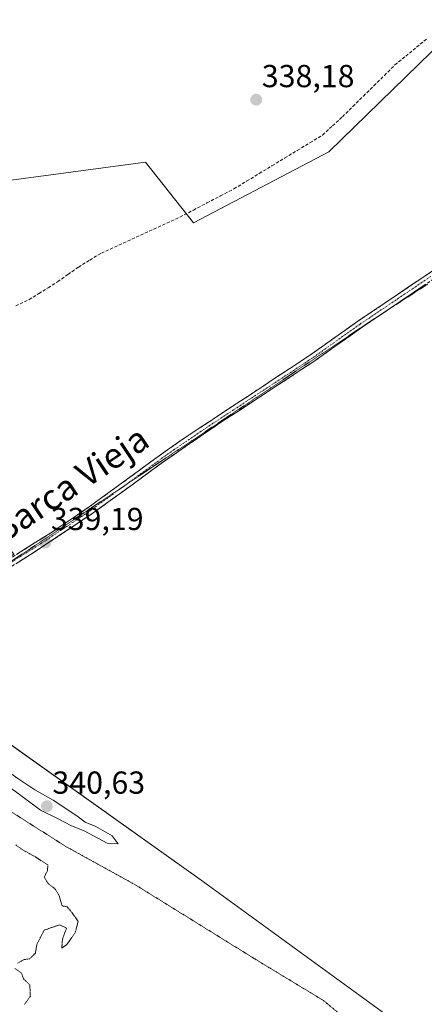
# Model space of a CAD drawing. Units: metres. Extents: x 605006 to 608485, y 4664445 to 4666810.
# Drawn here: x 606688 to 606816, y 4665395 to 4665705 of the extents above; entities that cross this region are included whole.
import ezdxf
from ezdxf.enums import TextEntityAlignment as Align

# ---------------------------------------------------------------- set-up
doc = ezdxf.new("R2010")
doc.units = ezdxf.units.M
doc.header["$MEASUREMENT"] = 0
for name, pattern in [('TRAZO_Y_PUNTO', [1, 0.5, -0.25, 0, -0.25]), ('TRAZOS2', [0.375, 0.25, -0.125]), ('TRAZOSX2', [1.5, 1, -0.5])]:
    doc.linetypes.add(name, pattern=pattern)
for name, color, linetype, lineweight in [('Camino', 19, 'TRAZOSX2', 0), ('Camino Cxs', 19, 'Continuous', 0), ('Camino eje', 19, 'TRAZO_Y_PUNTO', 0), ('Carátula', 7, 'Continuous', 5), ('Corriente artificial lineal', 5, 'TRAZOSX2', 13), ('Cultivos herbáceos CxS', 92, 'Continuous', 0), ('Cultivos leñosos CxS', 92, 'Continuous', 0), ('Curva de nivel normal', 36, 'Continuous', 0), ('Curva de nivel normal depresión', 36, 'TRAZOS2', 0), ('Punto de cota en terreno', 7, 'Continuous', 0), ('Rótulo de punto de cota en terreno', 19, 'Continuous', 0), ('Suelo desnudo CxS', 43, 'Continuous', 0), ('Texto cartográfico', 19, 'Continuous', 0), ('Vía pecuaria eje', 92, 'TRAZOS2', 0)]:
    doc.layers.add(name, color=color, linetype=linetype, lineweight=lineweight)
doc.styles.add('Arial', font='txt', dxfattribs={"height": 0.2})

# ---------------------------------------------------------------- blocks, each defined once
blk = doc.blocks.new('*U150')
at = {"layer": 'Cultivos herbáceos CxS', "color": 92, "linetype": 'Continuous', "lineweight": 0}
blk.add_polyline3d([(606827.4637, 4665374.0845, 338.0955), (606745.5463, 4665433.7835, 338.7), (606667.7837, 4665489.0399, 338.9497), (606647.1403, 4665509.6661, 339.5968), (606648.0131, 4665510.2563, 339.5583), (606686.6193, 4665536.3543, 339.2342), (606669.5801, 4665557.3443, 339.1778), (606662.2099, 4665568.6169, 339.1658), (606645.4137, 4665594.3055, 339.2085), (606641.4201, 4665600.4133, 339.2709), (606603.8521, 4665577.9049, 339.3398), (606565.6285, 4665635.4269, 339.0987), (606664.4329, 4665651.2761, 338.8), (606728.0627, 4665659.8131, 338.456), (606743.0791, 4665640.6413, 338.5539), (606785.6799, 4665663.0145, 338.2477), (606825.9773, 4665702.3143, 338.0791)], dxfattribs=at)
blk = doc.blocks.new('*U153')
at = {"layer": 'Suelo desnudo CxS', "color": 43, "linetype": 'Continuous', "lineweight": 0}
blk.add_polyline3d([(606192.4503, 4665207.0557, 341.0931), (606326.6531, 4665294.8695, 340.5505), (606428.5317, 4665301.4439, 340.7463), (606487.7929, 4665302.3993, 340.1136), (606488.7903, 4665302.4153, 340.0922), (606488.7905, 4665330.1387, 339.8208), (606465.1945, 4665384.0731, 340.4388), (606635.4245, 4665507.1091, 339.4855), (606648.0131, 4665510.2563, 339.5583), (606647.1403, 4665509.6661, 339.5968), (606667.7837, 4665489.0399, 338.9497), (606745.5463, 4665433.7835, 338.7), (606827.4637, 4665374.0845, 338.0955)], dxfattribs=at)
blk = doc.blocks.new('5PATER')
at = {"layer": 'Carátula', "linetype": 'Continuous', "lineweight": 5}
h = blk.add_hatch(color=250, dxfattribs=at)
edge = h.paths.add_edge_path()
edge.add_ellipse((0, 0.01), major_axis=(-1.33, -1.34), ratio=0.999422, start_angle=0, end_angle=360)

msp = doc.modelspace()

# ---------------------------------------------------------------- linework, layer by layer
at = {"layer": 'Camino', "color": 19, "linetype": 'TRAZOSX2', "lineweight": 0}
for points in [[(606931.99, 4665696.67), (606910.27, 4665683.26), (606869.27, 4665656.2), (606850.18, 4665644.33), (606820.01, 4665623.92), (606802.96, 4665612.4)], [(606569.6, 4665462.21), (606577.32, 4665467.76), (606593.33, 4665477.13), (606622.08, 4665493.35), (606646.76, 4665510.41), (606672.21, 4665526.68), (606699.04, 4665543.58), (606710.26, 4665551.25), (606722.4, 4665560.05), (606732.31, 4665567.36), (606740.5, 4665573.09), (606760.93, 4665586.57), (606779.71, 4665598.97), (606794.87, 4665609.73), (606815.58, 4665623.72), (606848.92, 4665646.27)], [(606802.96, 4665612.4), (606796.19, 4665607.83), (606781.02, 4665597.06), (606750.56, 4665577.07), (606733.65, 4665565.47), (606723.79, 4665558.2), (606711.58, 4665549.35), (606691.88, 4665536.23), (606680.55, 4665529.2), (606648.22, 4665508.59), (606623.31, 4665491.39), (606614.71, 4665486.53)]]:
    msp.add_lwpolyline(points, dxfattribs=at)
at = {"layer": 'Camino Cxs', "color": 19, "linetype": 'Continuous', "lineweight": 0}
for points in [[(606687.54, 4665536.34, 339.15), (606691.37, 4665538.75, 338.99), (606695.21, 4665541.17, 339.06), (606699.04, 4665543.58, 338.95), (606702.78, 4665546.14, 338.95), (606706.52, 4665548.69, 338.8), (606710.26, 4665551.25, 338.89), (606714.31, 4665554.18, 338.79), (606718.35, 4665557.12, 338.73), (606722.4, 4665560.05, 338.67), (606725.7, 4665562.49, 338.62), (606729.01, 4665564.92, 338.62), (606732.31, 4665567.36, 338.59), (606736.41, 4665570.23, 338.57), (606740.5, 4665573.09, 338.52), (606744.59, 4665575.79, 338.52), (606748.67, 4665578.48, 338.46), (606752.76, 4665581.18, 338.49), (606756.84, 4665583.87, 338.42), (606760.93, 4665586.57, 338.43), (606764.69, 4665589.05, 338.39), (606768.44, 4665591.53, 338.37), (606772.2, 4665594.01, 338.34), (606775.95, 4665596.49, 338.29), (606779.71, 4665598.97, 338.27), (606783.5, 4665601.66, 338.22), (606787.29, 4665604.35, 338.19), (606791.08, 4665607.04, 338.18), (606794.87, 4665609.73, 338.12), (606799.01, 4665612.53, 338.06), (606803.15, 4665615.33, 338.01), (606807.3, 4665618.12, 337.95), (606811.44, 4665620.92, 337.91), (606815.58, 4665623.72, 337.87), (606819.28, 4665626.23, 337.86)], [(606816.04, 4665621.24, 337.92), (606812.07, 4665618.56, 337.97), (606808.1, 4665615.88, 337.99), (606804.13, 4665613.19, 338.04), (606800.16, 4665610.51, 338.06), (606796.19, 4665607.83, 338.12), (606792.4, 4665605.14, 338.16), (606788.61, 4665602.45, 338.18), (606784.81, 4665599.75, 338.2), (606781.02, 4665597.06, 338.23), (606777.21, 4665594.56, 338.26), (606773.41, 4665592.06, 338.31), (606769.6, 4665589.56, 338.37), (606765.79, 4665587.07, 338.38), (606761.98, 4665584.57, 338.44), (606758.18, 4665582.07, 338.43), (606754.37, 4665579.57, 338.46), (606750.56, 4665577.07, 338.44), (606747.18, 4665574.75, 338.49), (606743.8, 4665572.43, 338.51), (606740.41, 4665570.11, 338.54), (606737.03, 4665567.79, 338.53), (606733.65, 4665565.47, 338.61), (606730.36, 4665563.05, 338.64), (606727.08, 4665560.62, 338.67), (606723.79, 4665558.2, 338.69), (606720.74, 4665555.99, 338.76), (606717.69, 4665553.78, 338.77), (606714.63, 4665551.56, 338.87), (606711.58, 4665549.35, 338.93), (606707.64, 4665546.73, 338.93), (606703.7, 4665544.1, 339), (606699.76, 4665541.48, 339.05), (606695.82, 4665538.85, 339.13), (606691.88, 4665536.23, 339.13), (606688.1, 4665533.89, 339.16)]]:
    msp.add_polyline3d(points, dxfattribs=at)
at = {"layer": 'Camino eje', "color": 19, "linetype": 'TRAZO_Y_PUNTO', "lineweight": 0}
for points in [[(606817.8, 4665623.82), (606795.53, 4665608.78), (606780.37, 4665598.02), (606770.98, 4665591.82), (606755.75, 4665581.82), (606745.53, 4665575.08), (606737.08, 4665569.28), (606732.98, 4665566.42), (606723.1, 4665559.13), (606721.49, 4665557.96)], [(606721.49, 4665557.96), (606710.92, 4665550.3), (606705.31, 4665546.47), (606695.46, 4665539.91), (606682.05, 4665531.46), (606679.58, 4665529.93)]]:
    msp.add_lwpolyline(points, dxfattribs=at)
at = {"layer": 'Corriente artificial lineal', "color": 5, "linetype": 'TRAZOSX2', "lineweight": 13}
msp.add_polyline3d([(606687.19, 4665614.53, 338.84), (606691.46, 4665616.5, 338.77), (606694.43, 4665618.38, 338.74), (606697.39, 4665620.25, 338.75), (606700.36, 4665622.13, 338.67), (606703.63, 4665624.44, 338.63), (606706.9, 4665626.75, 338.62), (606710.52, 4665628.95, 338.59), (606714.14, 4665631.15, 338.66), (606718.26, 4665633.04, 338.68), (606722.38, 4665634.93, 338.57), (606726.5, 4665636.82, 338.63), (606730.62, 4665638.7, 338.51), (606734.74, 4665640.59, 338.52), (606738.86, 4665642.48, 338.53), (606743.11, 4665644.7, 338.51), (606747.36, 4665646.93, 338.5), (606751.6, 4665649.15, 338.49), (606755.85, 4665651.37, 338.48), (606759.84, 4665653.79, 338.43), (606763.82, 4665656.22, 338.44), (606767.81, 4665658.64, 338.4), (606771.8, 4665661.06, 338.44), (606775.79, 4665663.48, 338.31), (606779.77, 4665665.91, 338.32), (606783.76, 4665668.33, 338.28), (606786.86, 4665671.21, 338.25), (606789.96, 4665674.08, 338.22), (606793.27, 4665677.34, 338.17), (606796.57, 4665680.6, 338.17), (606799.88, 4665683.85, 338.16), (606803.18, 4665687.11, 338.13), (606806.49, 4665690.37, 338.07), (606809.89, 4665693.17, 338.08), (606813.3, 4665695.98, 338.05), (606816.7, 4665698.78, 338.05)], dxfattribs=at)
at = {"layer": 'Cultivos herbáceos CxS', "color": 92, "linetype": 'Continuous', "lineweight": 0}
for points in [[(606848.69, 4665726.55, 337.94), (606848.71, 4665726.11, 337.95), (606839.94, 4665716.93, 337.94), (606825.98, 4665702.31, 338.08), (606785.68, 4665663.01, 338.25), (606743.08, 4665640.64, 338.55), (606728.06, 4665659.81, 338.46), (606664.43, 4665651.28, 338.8), (606565.63, 4665635.43, 339.1), (606603.85, 4665577.9, 339.34), (606641.42, 4665600.41, 339.27), (606645.41, 4665594.31, 339.21), (606662.21, 4665568.62, 339.17), (606669.58, 4665557.34, 339.18), (606686.62, 4665536.35, 339.23), (606648.01, 4665510.26, 339.56)], [(606648.01, 4665510.26, 339.56), (606647.14, 4665509.67, 339.6), (606667.78, 4665489.04, 338.95), (606745.55, 4665433.78, 338.7), (606827.46, 4665374.08, 338.1), (606829.65, 4665372.01, 338.15), (606832.78, 4665367.99, 338.14), (606877.13, 4665378.68, 338.11), (606900.6, 4665391.2, 337.76), (606975.72, 4665431.26, 337.41), (606984.21, 4665435, 337.44), (607016.8, 4665449.34, 337.03), (607153.92, 4665489.82, 334.65), (607189.34, 4665500.27, 334.89), (607189.11, 4665498.39, 334.96), (607188.31, 4665491.84, 334.59), (607179.48, 4665419.76, 335.18), (607160.25, 4665332.28, 336.42), (607223.64, 4665341.93, 336.29), (607284.32, 4665365.53, 335.87)]]:
    msp.add_polyline3d(points, dxfattribs=at)
at = {"layer": 'Cultivos leñosos CxS', "color": 92, "linetype": 'Continuous', "lineweight": 0}
for points in [[(606848.69, 4665726.55, 337.94), (606848.71, 4665726.11, 337.95), (606839.94, 4665716.93, 337.94), (606825.98, 4665702.31, 338.08), (606785.68, 4665663.01, 338.25), (606743.08, 4665640.64, 338.55), (606728.06, 4665659.81, 338.46), (606664.43, 4665651.28, 338.8), (606565.63, 4665635.43, 339.1), (606603.85, 4665577.9, 339.34), (606641.42, 4665600.41, 339.27), (606645.41, 4665594.31, 339.21), (606662.21, 4665568.62, 339.17), (606669.58, 4665557.34, 339.18), (606686.62, 4665536.35, 339.23), (606648.01, 4665510.26, 339.56)], [(606825.98, 4665702.31, 338.08), (606785.68, 4665663.01, 338.25), (606743.08, 4665640.64, 338.55), (606728.06, 4665659.81, 338.46), (606664.43, 4665651.28, 338.8), (606565.63, 4665635.43, 339.1), (606603.85, 4665577.9, 339.34), (606641.42, 4665600.41, 339.27), (606645.41, 4665594.31, 339.21), (606662.21, 4665568.62, 339.17), (606669.58, 4665557.34, 339.18), (606686.62, 4665536.35, 339.23), (606648.01, 4665510.26, 339.56), (606635.42, 4665507.11, 339.49), (606465.19, 4665384.07, 340.44), (606488.79, 4665330.14, 339.82), (606488.79, 4665302.42, 340.09), (606487.79, 4665302.4, 340.11), (606428.53, 4665301.44, 340.75)]]:
    msp.add_polyline3d(points, dxfattribs=at)
at = {"layer": 'Curva de nivel normal', "color": 36, "linetype": 'Continuous', "lineweight": 0}
msp.add_polyline3d([(606719.45, 4665445.16, 340), (606717.57, 4665447.67, 340), (606712.39, 4665450.62, 340), (606709.06, 4665451.96, 340), (606706.44, 4665454.01, 340), (606699, 4665458.9, 340), (606693.26, 4665462.17, 340), (606687.9, 4665465.7, 340), (606675.56, 4665474.49, 340), (606671.15, 4665478.09, 340), (606668.47, 4665478.71, 340), (606668.12, 4665476.88, 340), (606670.21, 4665475.1, 340), (606673.57, 4665471.76, 340), (606679.67, 4665466.75, 340), (606687.12, 4665461.62, 340), (606695, 4665455.79, 340), (606700.32, 4665453.18, 340), (606704.72, 4665450.85, 340), (606708.74, 4665449.22, 340), (606716.02, 4665445.35, 340), (606719.45, 4665445.16, 340)], dxfattribs=at)
at = {"layer": 'Curva de nivel normal depresión', "color": 36, "linetype": 'TRAZOS2', "lineweight": 0}
for points in [[(606797.24, 4665384.9, 335), (606783.98, 4665395.87, 335), (606762.45, 4665408.92, 335), (606724.96, 4665432.19, 335), (606702.63, 4665444.53, 335), (606680.26, 4665458.82, 335)], [(606687.24, 4665444.81, 330), (606689.23, 4665443.36, 330), (606693.45, 4665441.03, 330), (606697.26, 4665438.56, 330), (606697.24, 4665436.79, 330), (606696.18, 4665434.74, 330), (606697.4, 4665432.64, 330), (606699.65, 4665430.94, 330), (606700.92, 4665428.74, 330), (606701.79, 4665425.68, 330), (606703.39, 4665425.32, 330), (606704.87, 4665423.58, 330), (606706.84, 4665420.73, 330), (606705.91, 4665417.24, 330), (606703.27, 4665413.46, 330), (606701.71, 4665412.36, 330), (606701.89, 4665415.2, 330), (606703.21, 4665418.64, 330), (606700.96, 4665419.66, 330), (606696.14, 4665417.99, 330), (606693.83, 4665413.46, 330), (606693.39, 4665410.76, 330), (606691.63, 4665409.01, 330), (606689.65, 4665408.67, 330), (606687.72, 4665407.58, 330)], [(606686.91, 4665405.96, 330), (606688.95, 4665404.51, 330), (606689.68, 4665402.66, 330), (606691.63, 4665400.77, 330), (606691.8, 4665397.22, 330), (606689.98, 4665394.62, 330)]]:
    msp.add_polyline3d(points, dxfattribs=at)
at = {"layer": 'Suelo desnudo CxS', "color": 43, "linetype": 'Continuous', "lineweight": 0}
msp.add_polyline3d([(606648.01, 4665510.26, 339.56), (606647.14, 4665509.67, 339.6), (606667.78, 4665489.04, 338.95), (606745.55, 4665433.78, 338.7), (606827.46, 4665374.08, 338.1), (606829.65, 4665372.01, 338.15), (606832.78, 4665367.99, 338.14), (606877.13, 4665378.68, 338.11), (606900.6, 4665391.2, 337.76), (606975.72, 4665431.26, 337.41), (606984.21, 4665435, 337.44), (607016.8, 4665449.34, 337.03), (607153.92, 4665489.82, 334.65), (607189.34, 4665500.27, 334.89), (607189.11, 4665498.39, 334.96), (607188.31, 4665491.84, 334.59), (607179.48, 4665419.76, 335.18), (607160.25, 4665332.28, 336.42), (607223.64, 4665341.93, 336.29), (607284.32, 4665365.53, 335.87)], dxfattribs=at)
at = {"layer": 'Vía pecuaria eje', "color": 92, "linetype": 'TRAZOS2', "lineweight": 0}
for points in [[(606816.85, 4665621.41, 337.92), (606812.65, 4665618.69, 337.97), (606808.46, 4665615.97, 337.99), (606804.27, 4665613.25, 338.05), (606802.96, 4665612.4, 338.05)], [(606802.96, 4665612.4, 338.05), (606800.07, 4665610.53, 338.06), (606795.96, 4665607.78, 338.12), (606791.85, 4665605.03, 338.17), (606787.75, 4665602.28, 338.18), (606783.64, 4665599.54, 338.22), (606779.53, 4665596.79, 338.24), (606775.42, 4665594.04, 338.29), (606771.31, 4665591.29, 338.36), (606767.2, 4665588.54, 338.37), (606763.09, 4665585.79, 338.42), (606758.99, 4665583.04, 338.43), (606754.88, 4665580.3, 338.46), (606750.77, 4665577.55, 338.43), (606746.66, 4665574.8, 338.5), (606742.55, 4665572.05, 338.51), (606738.44, 4665569.3, 338.54), (606734.33, 4665566.55, 338.58), (606730.23, 4665563.81, 338.62), (606726.12, 4665561.06, 338.65), (606722.01, 4665558.31, 338.64), (606721.49, 4665557.96, 338.65)], [(606721.49, 4665557.96, 338.65), (606717.9, 4665555.56, 338.76), (606713.79, 4665552.81, 338.82), (606709.68, 4665550.06, 338.89), (606705.57, 4665547.31, 338.89), (606701.47, 4665544.57, 338.93), (606697.36, 4665541.82, 339.04), (606693.25, 4665539.07, 339.05), (606689.14, 4665536.32, 339.14), (606685.03, 4665533.57, 339.13), (606680.92, 4665530.82, 339.23), (606679.58, 4665529.93, 339.21)]]:
    msp.add_polyline3d(points, dxfattribs=at)

# ---------------------------------------------------------------- block references
at = {"layer": 'Cultivos herbáceos CxS', "color": 92, "linetype": 'Continuous', "lineweight": 0}
msp.add_blockref('*U150', (0, 0), dxfattribs=at)
at = {"layer": 'Punto de cota en terreno', "linetype": 'Continuous', "lineweight": 0}
for p in [(606762.87, 4665679.44, 338.18), (606696.5, 4665540, 339.19), (606697, 4665457, 340.63)]:
    msp.add_blockref('5PATER', p, dxfattribs=at)
at = {"layer": 'Suelo desnudo CxS', "color": 43, "linetype": 'Continuous', "lineweight": 0}
msp.add_blockref('*U153', (0, 0), dxfattribs=at)

# ---------------------------------------------------------------- texts
at = {"layer": 'Rótulo de punto de cota en terreno', "color": 19, "linetype": 'Continuous', "lineweight": 0, "style": 'Arial'}
for s, p in [('338,18', (606764.63, 4665681.2)), ('339,19', (606698.26, 4665541.76)), ('340,63', (606698.76, 4665458.76))]:
    msp.add_text(s, height=7, dxfattribs=at).set_placement(p, align=Align.BOTTOM_LEFT)
at = {"layer": 'Texto cartográfico', "color": 19, "linetype": 'Continuous', "lineweight": 0, "style": 'Arial'}
msp.add_text('Camino de la Barca Vieja', height=8, rotation=33.7663, dxfattribs=at).set_placement((606675.74, 4665539.26), align=Align.MIDDLE_CENTER)

doc.saveas('drawing.dxf')
